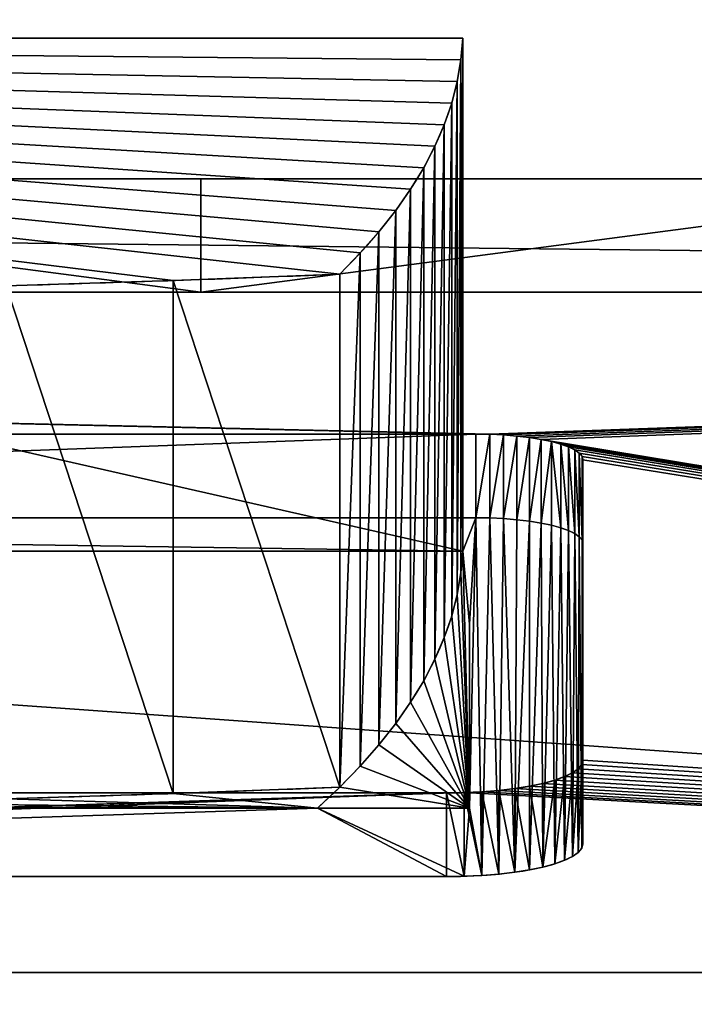
# Model space of a CAD drawing. Units: millimetres. Extents: x 0 to 500, y -825 to 0.
# Drawn here: x 280 to 310, y -626 to -583 of the extents above; entities that cross this region are included whole.
import ezdxf

# ---------------------------------------------------------------- set-up
doc = ezdxf.new("R2010")
doc.units = ezdxf.units.MM
doc.header["$LTSCALE"] = 25.4
doc.layers.get('0').update_dxf_attribs({"true_color": 0xff5454})

# ---------------------------------------------------------------- blocks, each defined once
blk = doc.blocks.new('Group_74')
at = {"color": 7, "true_color": 0xeae9ee}
for p, q in [((235, 3.8, 570.1), (235, 495, 570.1)), ((235, 495, 840.1), (235, 3.8, 840.1)), ((235, 3.8, 570.1), (235, 495, 570.1)), ((235, 495, 840.1), (235, 3.8, 840.1)), ((230, 24.42, 815.68), (230, 475.58, 815.68)), ((230, 24.42, 815.68), (230, 475.58, 815.68)), ((230, 24.42, 742.562), (230, 475.58, 742.562)), ((230, 24.42, 815.68), (230, 475.58, 815.68)), ((230, 475.58, 621.089), (230, 24.42, 621.089)), ((230, 475.58, 621.089), (230, 24.42, 621.089)), ((230, 475.58, 621.089), (230, 24.42, 621.089)), ((230, 24.42, 742.562), (230, 475.58, 742.562)), ((235, 24.42, 815.68), (235, 475.58, 815.68)), ((235, 24.42, 815.68), (235, 475.58, 815.68)), ((200, 445.58, 742.562), (200, 54.42, 742.562)), ((200, 445.58, 742.562), (200, 54.42, 742.562)), ((220.056, 300.157, 645.505), (220.056, 199.726, 645.505)), ((220.056, 300.157, 645.505), (220.056, 199.726, 645.505)), ((223.745, 300.157, 646.416), (223.745, 199.726, 646.416)), ((223.745, 300.157, 646.416), (223.745, 199.726, 646.416)), ((218.582, 300, 651.473), (218.582, 200.3, 651.473)), ((218.582, 300, 651.473), (218.582, 200.3, 651.473)), ((241.202, 300, 657.059), (241.202, 200.3, 657.059)), ((241.202, 300, 657.059), (241.202, 200.3, 657.059)), ((204.231, 201.02, 709.58), (204.231, 299.019, 709.58)), ((204.231, 201.02, 709.58), (204.231, 299.019, 709.58)), ((207.921, 201.02, 710.491), (207.921, 299.019, 710.491)), ((207.921, 201.02, 710.491), (207.921, 299.019, 710.491)), ((207.252, 206.714, 697.347), (207.252, 250.118, 697.347)), ((207.252, 206.714, 697.347), (207.252, 250.118, 697.347)), ((230.516, 213.069, 700.33), (207.896, 213.069, 694.744)), ((230.516, 213.069, 700.33), (207.896, 213.069, 694.744)), ((230, 211.848, 587.909), (235, 211.848, 587.909)), ((230, 211.848, 587.909), (235, 211.848, 587.909)), ((207.252, 200, 697.347), (207.252, 206.714, 697.347)), ((207.252, 200, 697.347), (207.252, 206.714, 697.347)), ((231.729, 204.823, 695.419), (209.108, 204.823, 689.833)), ((231.729, 204.823, 695.419), (209.108, 204.823, 689.833)), ((232.663, 203.999, 691.635), (210.043, 203.999, 686.048)), ((232.663, 203.999, 691.635), (210.043, 203.999, 686.048)), ((233.602, 203.257, 687.834), (210.982, 203.257, 682.248)), ((233.602, 203.257, 687.834), (210.982, 203.257, 682.248)), ((234.544, 202.598, 684.02), (211.924, 202.598, 678.433)), ((234.544, 202.598, 684.02), (211.924, 202.598, 678.433)), ((235.489, 202.021, 680.192), (212.869, 202.021, 674.606)), ((235.489, 202.021, 680.192), (212.869, 202.021, 674.606)), ((236.437, 201.526, 676.354), (213.817, 201.526, 670.768)), ((236.437, 201.526, 676.354), (213.817, 201.526, 670.768)), ((207.921, 201.02, 710.491), (204.231, 201.02, 709.58)), ((207.921, 201.02, 710.491), (204.231, 201.02, 709.58)), ((237.387, 201.114, 672.507), (214.767, 201.114, 666.92)), ((237.387, 201.114, 672.507), (214.767, 201.114, 666.92)), ((238.339, 200.786, 668.652), (215.719, 200.786, 663.066)), ((238.339, 200.786, 668.652), (215.719, 200.786, 663.066)), ((207.933, 200.234, 710.441), (204.244, 200.234, 709.53)), ((207.933, 200.234, 710.441), (204.244, 200.234, 709.53)), ((218.582, 200.3, 651.473), (215.369, 200, 664.482)), ((218.582, 200.3, 651.473), (215.369, 200, 664.482)), ((239.293, 200.541, 664.791), (216.672, 200.541, 659.205)), ((239.293, 200.541, 664.791), (216.672, 200.541, 659.205)), ((240.247, 200.379, 660.927), (217.627, 200.379, 655.34)), ((240.247, 200.379, 660.927), (217.627, 200.379, 655.34)), ((241.202, 200.3, 657.059), (218.582, 200.3, 651.473)), ((241.202, 200.3, 657.059), (218.582, 200.3, 651.473)), ((215.369, 200, 664.482), (207.252, 200, 697.347)), ((215.369, 200, 664.482), (207.252, 200, 697.347)), ((223.745, 199.726, 646.416), (220.056, 199.726, 645.505)), ((223.745, 199.726, 646.416), (220.056, 199.726, 645.505)), ((207.97, 199.462, 710.292), (204.281, 199.462, 709.381)), ((207.97, 199.462, 710.292), (204.281, 199.462, 709.381)), ((223.735, 199.109, 646.455), (220.046, 199.109, 645.544)), ((223.735, 199.109, 646.455), (220.046, 199.109, 645.544)), ((208.03, 198.716, 710.046), (204.341, 198.716, 709.135)), ((208.03, 198.716, 710.046), (204.341, 198.716, 709.135)), ((223.706, 198.503, 646.573), (220.017, 198.503, 645.661)), ((223.706, 198.503, 646.573), (220.017, 198.503, 645.661)), ((208.114, 198.01, 709.708), (204.425, 198.01, 708.797)), ((208.114, 198.01, 709.708), (204.425, 198.01, 708.797)), ((223.659, 197.918, 646.765), (219.97, 197.918, 645.854)), ((223.659, 197.918, 646.765), (219.97, 197.918, 645.854)), ((208.219, 197.355, 709.283), (204.53, 197.355, 708.372)), ((208.219, 197.355, 709.283), (204.53, 197.355, 708.372)), ((223.593, 197.363, 647.031), (219.904, 197.363, 646.12)), ((223.593, 197.363, 647.031), (219.904, 197.363, 646.12)), ((208.343, 196.763, 708.779), (204.654, 196.763, 707.868)), ((208.343, 196.763, 708.779), (204.654, 196.763, 707.868)), ((223.511, 196.849, 647.364), (219.822, 196.849, 646.453)), ((223.511, 196.849, 647.364), (219.822, 196.849, 646.453)), ((208.485, 196.244, 708.205), (204.796, 196.244, 707.293)), ((208.485, 196.244, 708.205), (204.796, 196.244, 707.293)), ((223.413, 196.384, 647.76), (219.724, 196.384, 646.849)), ((223.413, 196.384, 647.76), (219.724, 196.384, 646.849)), ((223.302, 195.977, 648.211), (219.613, 195.977, 647.3)), ((223.302, 195.977, 648.211), (219.613, 195.977, 647.3)), ((208.642, 195.807, 707.569), (204.953, 195.807, 706.658)), ((208.642, 195.807, 707.569), (204.953, 195.807, 706.658)), ((208.812, 195.458, 706.883), (205.122, 195.458, 705.972)), ((208.812, 195.458, 706.883), (205.122, 195.458, 705.972)), ((223.178, 195.633, 648.71), (219.489, 195.633, 647.799)), ((223.178, 195.633, 648.71), (219.489, 195.633, 647.799)), ((208.99, 195.205, 706.159), (205.301, 195.205, 705.248)), ((208.99, 195.205, 706.159), (205.301, 195.205, 705.248)), ((209.176, 195.052, 705.41), (205.486, 195.052, 704.498)), ((209.176, 195.052, 705.41), (205.486, 195.052, 704.498)), ((218.923, 195, 650.093), (205.675, 195, 703.736)), ((209.364, 195, 704.647), (205.675, 195, 703.736)), ((218.923, 195, 650.093), (205.675, 195, 703.736)), ((209.364, 195, 704.647), (205.675, 195, 703.736)), ((222.612, 195, 651.005), (209.364, 195, 704.647)), ((222.612, 195, 651.005), (209.364, 195, 704.647)), ((222.612, 195, 651.005), (218.923, 195, 650.093)), ((222.612, 195, 651.005), (218.923, 195, 650.093)), ((222.76, 195.04, 650.406), (219.071, 195.04, 649.495)), ((222.76, 195.04, 650.406), (219.071, 195.04, 649.495)), ((222.905, 195.161, 649.817), (219.216, 195.161, 648.906)), ((222.905, 195.161, 649.817), (219.216, 195.161, 648.906)), ((223.046, 195.36, 649.249), (219.356, 195.36, 648.338)), ((223.046, 195.36, 649.249), (219.356, 195.36, 648.338))]:
    blk.add_line(p, q, dxfattribs=at)
at = {"color": 251, "true_color": 0x565656}
blk.add_line((230.798, 205.728, 699.186), (208.178, 205.728, 693.6), dxfattribs=at)
blk.add_line((230.798, 205.728, 699.186), (208.178, 205.728, 693.6), dxfattribs=at)
at = {"color": 7, "true_color": 0xeae9ee, "extrusion": (-1, -7.58411e-16, -1.22615e-15)}
blk.add_arc((-250, 1349.379, -230), 762.426, 252.790183, 287.209817, dxfattribs=at)
blk.add_arc((-250, 1349.379, -230), 762.426, 252.790183, 287.209817, dxfattribs=at)
blk.add_arc((-250, 1349.379, -230), 762.426, 252.790183, 287.209817, dxfattribs=at)
blk.add_arc((-250, 1349.379, -230), 762.426, 252.790183, 287.209817, dxfattribs=at)
blk.add_arc((-250, 1349.379, -230), 762.426, 252.790183, 287.209817, dxfattribs=at)
blk.add_arc((-250, 1349.379, -230), 762.426, 252.790183, 287.209817, dxfattribs=at)
blk.add_arc((-250, 1349.379, -230), 762.426, 252.790183, 287.209817, dxfattribs=at)
blk.add_arc((-250, 1349.379, -230), 762.426, 252.790183, 287.209817, dxfattribs=at)
blk.add_arc((-250, 1349.379, -230), 762.426, 252.790183, 287.209817, dxfattribs=at)
blk.add_arc((-250, 1349.379, -230), 762.426, 252.790183, 287.209817, dxfattribs=at)
blk.add_arc((-250, 1349.379, -230), 762.426, 252.790183, 287.209817, dxfattribs=at)
blk.add_arc((-250, 1349.379, -230), 762.426, 252.790183, 287.209817, dxfattribs=at)
blk.add_arc((-250, 1349.379, -230), 762.426, 252.790183, 287.209817, dxfattribs=at)
blk.add_arc((-250, 1349.379, -230), 762.426, 252.790183, 287.209817, dxfattribs=at)
at = {"color": 7, "true_color": 0xeae9ee, "extrusion": (-1, -6.084e-16, 5.93648e-17)}
blk.add_arc((-250, 1349.379, -235), 762.426, 252.790183, 287.209817, dxfattribs=at)
blk.add_arc((-250, 1349.379, -235), 762.426, 252.790183, 287.209817, dxfattribs=at)
blk.add_arc((-250, 1349.379, -235), 762.426, 252.790183, 287.209817, dxfattribs=at)
blk.add_arc((-250, 1349.379, -235), 762.426, 252.790183, 287.209817, dxfattribs=at)
blk.add_arc((-250, 1349.379, -235), 762.426, 252.790183, 287.209817, dxfattribs=at)
blk.add_arc((-250, 1349.379, -235), 762.426, 252.790183, 287.209817, dxfattribs=at)
blk.add_arc((-250, 1349.379, -235), 762.426, 252.790183, 287.209817, dxfattribs=at)
blk.add_arc((-250, 1349.379, -235), 762.426, 252.790183, 287.209817, dxfattribs=at)
blk.add_arc((-250, 1349.379, -235), 762.426, 252.790183, 287.209817, dxfattribs=at)
blk.add_arc((-250, 1349.379, -235), 762.426, 252.790183, 287.209817, dxfattribs=at)
blk.add_arc((-250, 1349.379, -235), 762.426, 252.790183, 287.209817, dxfattribs=at)
blk.add_arc((-250, 1349.379, -235), 762.426, 252.790183, 287.209817, dxfattribs=at)
blk.add_arc((-250, 1349.379, -235), 762.426, 252.790183, 287.209817, dxfattribs=at)
blk.add_arc((-250, 1349.379, -235), 762.426, 252.790183, 287.209817, dxfattribs=at)
at = {"color": 7, "true_color": 0xeae9ee, "extrusion": (0.970831, 6.40563e-15, 0.239764)}
blk.add_arc((250.083, 370.561, 368.406), 256.753, 89.99219, 99.94801, dxfattribs=at)
blk.add_arc((250.083, 370.561, 368.406), 256.753, 89.99219, 99.94801, dxfattribs=at)
blk.add_arc((250.083, 370.561, 368.406), 256.753, 89.99219, 99.94801, dxfattribs=at)
blk.add_arc((250.083, 370.561, 368.406), 256.753, 89.99219, 99.94801, dxfattribs=at)
blk.add_arc((250.083, 370.561, 368.406), 256.753, 89.99219, 99.94801, dxfattribs=at)
blk.add_arc((250.083, 370.561, 368.406), 256.753, 89.99219, 99.94801, dxfattribs=at)
blk.add_arc((250.083, 370.561, 368.406), 256.753, 89.99219, 99.94801, dxfattribs=at)
at = {"color": 7, "true_color": 0xeae9ee, "extrusion": (0.970831, 6.40134e-15, 0.239764)}
blk.add_arc((250.083, 370.561, 391.706), 256.753, 89.99219, 99.94801, dxfattribs=at)
blk.add_arc((250.083, 370.561, 391.706), 256.753, 89.99219, 99.94801, dxfattribs=at)
blk.add_arc((250.083, 370.561, 391.706), 256.753, 89.99219, 99.94801, dxfattribs=at)
blk.add_arc((250.083, 370.561, 391.706), 256.753, 89.99219, 99.94801, dxfattribs=at)
blk.add_arc((250.083, 370.561, 391.706), 256.753, 89.99219, 99.94801, dxfattribs=at)
blk.add_arc((250.083, 370.561, 391.706), 256.753, 89.99219, 99.94801, dxfattribs=at)
blk.add_arc((250.083, 370.561, 391.706), 256.753, 89.99219, 99.94801, dxfattribs=at)
at = {"color": 7, "true_color": 0xeae9ee, "extrusion": (0.970831, -8.7194e-15, 0.239764)}
blk.add_arc((390.54, 578.301, 368.406), 190.249, 165.07057, 166.2705, dxfattribs=at)
blk.add_arc((390.54, 578.301, 368.406), 190.249, 165.07057, 166.2705, dxfattribs=at)
at = {"color": 7, "true_color": 0xeae9ee, "extrusion": (0.970831, 6.00809e-14, 0.239764)}
blk.add_arc((390.54, 578.301, 368.406), 190.249, 166.2705, 179.46977, dxfattribs=at)
blk.add_arc((390.54, 578.301, 368.406), 190.249, 166.2705, 179.46977, dxfattribs=at)
blk.add_arc((390.54, 578.301, 368.406), 190.249, 166.2705, 179.46977, dxfattribs=at)
blk.add_arc((390.54, 578.301, 368.406), 190.249, 166.2705, 179.46977, dxfattribs=at)
blk.add_arc((390.54, 578.301, 368.406), 190.249, 166.2705, 179.46977, dxfattribs=at)
blk.add_arc((390.54, 578.301, 368.406), 190.249, 166.2705, 179.46977, dxfattribs=at)
blk.add_arc((390.54, 578.301, 368.406), 190.249, 166.2705, 179.46977, dxfattribs=at)
blk.add_arc((390.54, 578.301, 368.406), 190.249, 166.2705, 179.46977, dxfattribs=at)
blk.add_arc((390.54, 578.301, 368.406), 190.249, 166.2705, 179.46977, dxfattribs=at)
blk.add_arc((390.54, 578.301, 368.406), 190.249, 166.2705, 179.46977, dxfattribs=at)
blk.add_arc((390.54, 578.301, 368.406), 190.249, 166.2705, 179.46977, dxfattribs=at)
blk.add_arc((390.54, 578.301, 368.406), 190.249, 166.2705, 179.46977, dxfattribs=at)
at = {"color": 7, "true_color": 0xeae9ee, "extrusion": (0.970831, 3.8785e-14, 0.239764)}
blk.add_arc((390.54, 578.301, 391.706), 190.249, 166.2705, 179.46977, dxfattribs=at)
blk.add_arc((390.54, 578.301, 391.706), 190.249, 166.2705, 179.46977, dxfattribs=at)
blk.add_arc((390.54, 578.301, 391.706), 190.249, 166.2705, 179.46977, dxfattribs=at)
blk.add_arc((390.54, 578.301, 391.706), 190.249, 166.2705, 179.46977, dxfattribs=at)
blk.add_arc((390.54, 578.301, 391.706), 190.249, 166.2705, 179.46977, dxfattribs=at)
blk.add_arc((390.54, 578.301, 391.706), 190.249, 166.2705, 179.46977, dxfattribs=at)
blk.add_arc((390.54, 578.301, 391.706), 190.249, 166.2705, 179.46977, dxfattribs=at)
blk.add_arc((390.54, 578.301, 391.706), 190.249, 166.2705, 179.46977, dxfattribs=at)
blk.add_arc((390.54, 578.301, 391.706), 190.249, 166.2705, 179.46977, dxfattribs=at)
blk.add_arc((390.54, 578.301, 391.706), 190.249, 166.2705, 179.46977, dxfattribs=at)
blk.add_arc((390.54, 578.301, 391.706), 190.249, 166.2705, 179.46977, dxfattribs=at)
blk.add_arc((390.54, 578.301, 391.706), 190.249, 166.2705, 179.46977, dxfattribs=at)
at = {"color": 7, "true_color": 0xeae9ee, "extrusion": (0.970831, -2.27725e-14, 0.239764)}
for centre in [(201.02, 633.895, 368.406), (201.02, 633.895, 368.406), (201.02, 633.895, 368.406), (201.02, 633.895, 368.406), (201.02, 633.895, 368.406), (201.02, 633.895, 368.406), (201.02, 633.895, 368.406), (201.02, 633.895, 368.406), (201.02, 633.895, 368.406), (201.02, 633.895, 368.406), (201.02, 633.895, 368.406), (201.02, 633.895, 368.406), (201.02, 633.895, 368.406), (201.02, 633.895, 372.206), (201.02, 633.895, 372.206), (201.02, 633.895, 372.206), (201.02, 633.895, 372.206), (201.02, 633.895, 372.206), (201.02, 633.895, 372.206), (201.02, 633.895, 372.206), (201.02, 633.895, 372.206), (201.02, 633.895, 372.206), (201.02, 633.895, 372.206), (201.02, 633.895, 372.206), (201.02, 633.895, 372.206), (201.02, 633.895, 372.206), (201.02, 633.895, 372.206)]:
    blk.add_arc(centre, 6.02, 90, 180, dxfattribs=at)
at = {"color": 7, "true_color": 0xeae9ee, "extrusion": (-0.970831, -3.94122e-15, -0.239764)}
for centre in [(-199.726, 578.641, -368.406), (-199.726, 578.641, -368.406), (-199.726, 578.641, -368.406), (-199.726, 578.641, -368.406), (-199.726, 578.641, -368.406), (-199.726, 578.641, -368.406), (-199.726, 578.641, -368.406), (-199.726, 578.641, -368.406), (-199.726, 578.641, -368.406), (-199.726, 578.641, -368.406), (-199.726, 578.641, -368.406), (-199.726, 578.641, -368.406), (-199.726, 578.641, -368.406), (-199.726, 578.641, -372.206), (-199.726, 578.641, -372.206), (-199.726, 578.641, -372.206), (-199.726, 578.641, -372.206), (-199.726, 578.641, -372.206), (-199.726, 578.641, -372.206), (-199.726, 578.641, -372.206), (-199.726, 578.641, -372.206), (-199.726, 578.641, -372.206), (-199.726, 578.641, -372.206), (-199.726, 578.641, -372.206), (-199.726, 578.641, -372.206), (-199.726, 578.641, -372.206)]:
    blk.add_arc(centre, 4.726, 270, 360, dxfattribs=at)
at = {"color": 7, "true_color": 0xeae9ee}
mesh = blk.add_polyface(dxfattribs=at)
corners = [(235, 475.58, 621.089), (235, 475.58, 815.68), (235, 475.58, 742.562), (235, 3.8, 570.1), (235, 24.42, 621.089), (235, 3.8, 840.1), (235, 61.146, 610.713), (235, 98.346, 602.189), (235, 135.926, 595.536), (235, 173.791, 590.772), (235, 211.848, 587.909), (235, 495, 570.1), (235, 24.42, 742.562), (235, 250, 586.954), (235, 288.152, 587.909), (235, 326.209, 590.772), (235, 364.074, 595.536), (235, 401.654, 602.189), (235, 438.854, 610.713), (235, 24.42, 815.68), (235, 495, 840.1)]
mesh.append_faces([[corners[k] for k in face] for face in [(0, 1, 2)]], dxfattribs={"vtx0": -1, "color": 7})
mesh.append_faces([[corners[k] for k in face] for face in [(3, 4, 5), (4, 3, 6), (6, 3, 7), (7, 3, 8), (8, 3, 9), (9, 3, 10), (10, 11, 13), (13, 11, 14), (14, 11, 15), (15, 11, 16), (16, 11, 17), (17, 11, 18), (18, 11, 0), (5, 19, 20), (19, 5, 12), (20, 0, 11)]], dxfattribs={"vtx0": -1, "vtx1": -1, "color": 7})
mesh.append_faces([[corners[k] for k in face] for face in [(20, 1, 0)]], dxfattribs={"vtx0": -1, "vtx1": -1, "vtx2": -1, "color": 7})
mesh.append_faces([[corners[k] for k in face] for face in [(10, 3, 11), (5, 4, 12), (20, 19, 1)]], dxfattribs={"vtx0": -1, "vtx2": -1, "color": 7})
mesh = blk.add_polyface(dxfattribs=at)
corners = [(275, 3.8, 570.1), (235, 495, 570.1), (235, 3.8, 570.1), (275, 495, 570.1), (275, 45.803, 570.1), (275, 454.197, 570.1)]
mesh.append_faces([[corners[k] for k in face] for face in [(0, 1, 2), (3, 4, 5)]], dxfattribs={"vtx0": -1, "color": 7})
mesh.append_faces([[corners[k] for k in face] for face in [(1, 0, 3)]], dxfattribs={"vtx0": -1, "vtx1": -1, "color": 7})
mesh.append_faces([[corners[k] for k in face] for face in [(3, 0, 4)]], dxfattribs={"vtx0": -1, "vtx2": -1, "color": 7})
mesh = blk.add_polyface(dxfattribs=at)
corners = [(275, 495, 840.1), (235, 3.8, 840.1), (235, 495, 840.1), (275, 3.8, 840.1)]
mesh.append_faces([[corners[k] for k in face] for face in [(0, 1, 2), (1, 0, 3)]], dxfattribs={"vtx0": -1, "color": 7})
mesh = blk.add_polyface(dxfattribs=at)
corners = [(200, 54.42, 742.562), (230, 475.58, 815.68), (230, 24.42, 815.68), (200, 445.58, 742.562)]
mesh.append_faces([[corners[k] for k in face] for face in [(0, 1, 2), (1, 0, 3)]], dxfattribs={"vtx0": -1, "color": 7})
mesh = blk.add_polyface(dxfattribs=at)
corners = [(230, 24.42, 621.089), (223.511, 196.849, 647.364), (200, 54.42, 742.562), (223.593, 197.363, 647.031), (223.659, 197.918, 646.765), (223.706, 198.503, 646.573), (223.735, 199.109, 646.455), (230, 475.58, 621.089), (223.413, 196.384, 647.76), (223.302, 195.977, 648.211), (223.178, 195.633, 648.71), (223.046, 195.36, 649.249), (222.905, 195.161, 649.817), (222.76, 195.04, 650.406), (222.612, 195, 651.005), (223.745, 199.726, 646.416), (223.745, 300.157, 646.416), (223.735, 300.789, 646.456), (223.705, 301.41, 646.576), (223.657, 302.01, 646.774), (223.589, 302.578, 647.046), (223.505, 303.105, 647.388), (223.405, 303.581, 647.793), (223.291, 303.999, 648.256), (223.164, 304.351, 648.767), (223.028, 304.631, 649.319), (222.884, 304.835, 649.901), (222.735, 304.959, 650.504), (222.584, 305, 651.118), (209.355, 305, 704.685), (200, 445.58, 742.562), (207.933, 200.234, 710.441), (207.97, 199.462, 710.292), (208.03, 198.716, 710.046), (208.114, 198.01, 709.708), (208.219, 197.355, 709.283), (208.343, 196.763, 708.779), (208.485, 196.244, 708.205), (208.642, 195.807, 707.569), (208.812, 195.458, 706.883), (208.99, 195.205, 706.159), (209.176, 195.052, 705.41), (209.364, 195, 704.647), (207.921, 201.02, 710.491), (207.921, 299.019, 710.491), (207.933, 299.8, 710.441), (207.969, 300.567, 710.293), (208.03, 301.308, 710.049), (208.113, 302.01, 709.713), (208.217, 302.66, 709.291), (208.341, 303.248, 708.79), (208.482, 303.764, 708.219), (208.638, 304.199, 707.588), (208.806, 304.545, 706.907), (208.983, 304.796, 706.187), (209.167, 304.949, 705.442)]
mesh.append_faces([[corners[k] for k in face] for face in [(0, 1, 2), (1, 0, 3), (3, 0, 4), (4, 0, 5), (5, 0, 6), (6, 7, 15), (15, 7, 16), (16, 7, 17), (17, 7, 18), (18, 7, 19), (19, 7, 20), (20, 7, 21), (21, 7, 22), (22, 7, 23), (23, 7, 24), (24, 7, 25), (25, 7, 26), (26, 7, 27), (27, 7, 28), (28, 7, 29), (2, 31, 30), (31, 2, 32), (32, 2, 33), (33, 2, 34), (34, 2, 35), (35, 2, 36), (36, 2, 37), (37, 2, 38), (38, 2, 39), (39, 2, 40), (40, 2, 41), (41, 2, 42), (42, 2, 14)]], dxfattribs={"vtx0": -1, "vtx1": -1, "color": 7})
mesh.append_faces([[corners[k] for k in face] for face in [(6, 0, 7), (2, 1, 8), (2, 8, 9), (2, 9, 10), (2, 10, 11), (2, 11, 12), (2, 12, 13), (2, 13, 14), (29, 7, 30), (30, 31, 43), (30, 43, 44), (30, 44, 45), (30, 45, 46), (30, 46, 47), (30, 47, 48), (30, 48, 49), (30, 49, 50), (30, 50, 51), (30, 51, 52), (30, 52, 53), (30, 53, 54), (30, 54, 55), (30, 55, 29)]], dxfattribs={"vtx0": -1, "vtx2": -1, "color": 7})
mesh = blk.add_polyface(dxfattribs=at)
corners = [(235, 475.58, 815.68), (230, 24.42, 815.68), (230, 475.58, 815.68), (235, 24.42, 815.68)]
mesh.append_faces([[corners[k] for k in face] for face in [(0, 1, 2), (1, 0, 3)]], dxfattribs={"vtx0": -1, "color": 7})
mesh = blk.add_polyface(dxfattribs=at)
corners = [(230, 475.58, 742.562), (230, 24.42, 815.68), (230, 24.42, 742.562), (230, 475.58, 815.68)]
mesh.append_faces([[corners[k] for k in face] for face in [(0, 1, 2), (1, 0, 3)]], dxfattribs={"vtx0": -1, "color": 7})
mesh = blk.add_polyface(dxfattribs=at)
corners = [(230, 61.146, 610.713), (230, 475.58, 621.089), (230, 24.42, 621.089), (230, 98.346, 602.189), (230, 135.926, 595.536), (230, 173.791, 590.772), (230, 211.848, 587.909), (230, 250, 586.954), (230, 288.152, 587.909), (230, 326.209, 590.772), (230, 364.074, 595.536), (230, 401.654, 602.189), (230, 438.854, 610.713)]
mesh.append_faces([[corners[k] for k in face] for face in [(0, 1, 2), (1, 11, 12)]], dxfattribs={"vtx0": -1, "color": 7})
mesh.append_faces([[corners[k] for k in face] for face in [(1, 0, 3), (1, 3, 4), (1, 4, 5), (1, 5, 6), (1, 6, 7), (1, 7, 8), (1, 8, 9), (1, 9, 10), (1, 10, 11)]], dxfattribs={"vtx0": -1, "vtx2": -1, "color": 7})
mesh = blk.add_polyface(dxfattribs=at)
corners = [(230, 475.58, 621.089), (230, 24.42, 742.562), (230, 24.42, 621.089), (230, 475.58, 742.562)]
mesh.append_faces([[corners[k] for k in face] for face in [(0, 1, 2), (1, 0, 3)]], dxfattribs={"vtx0": -1, "color": 7})
mesh = blk.add_polyface(dxfattribs=at)
corners = [(75, 44.8, 510.1), (78, 47.8, 510.1), (75, 454, 510.1), (575, 44.8, 510.1), (572, 47.8, 510.1), (572, 451, 510.1), (78, 451, 510.1), (575, 454, 510.1)]
mesh.append_faces([[corners[k] for k in face] for face in [(0, 1, 2), (1, 3, 4), (4, 3, 5), (2, 6, 7), (6, 2, 1), (7, 5, 3)]], dxfattribs={"vtx0": -1, "vtx1": -1, "color": 7})
mesh.append_faces([[corners[k] for k in face] for face in [(1, 0, 3), (7, 6, 5)]], dxfattribs={"vtx0": -1, "vtx2": -1, "color": 7})
mesh = blk.add_polyface(dxfattribs=at)
corners = [(575, 454, 60.1), (75, 44.8, 60.1), (75, 454, 60.1), (575, 44.8, 60.1)]
mesh.append_faces([[corners[k] for k in face] for face in [(0, 1, 2), (1, 0, 3)]], dxfattribs={"vtx0": -1, "color": 7})
mesh = blk.add_polyface(dxfattribs=at)
corners = [(572, 47.8, 110.1), (78, 451, 110.1), (78, 47.8, 110.1), (572, 451, 110.1)]
mesh.append_faces([[corners[k] for k in face] for face in [(0, 1, 2), (1, 0, 3)]], dxfattribs={"vtx0": -1, "color": 7})
mesh = blk.add_polyface(dxfattribs=at)
corners = [(220.056, 199.726, 645.505), (218.582, 200.3, 651.473), (215.369, 200, 664.482), (220.056, 300.157, 645.505), (218.582, 300, 651.473), (207.252, 300, 697.347), (219.071, 195.04, 649.495), (205.675, 195, 703.736), (218.923, 195, 650.093), (205.486, 195.052, 704.498), (219.216, 195.161, 648.906), (205.301, 195.205, 705.248), (219.356, 195.36, 648.338), (205.122, 195.458, 705.972), (219.489, 195.633, 647.799), (204.953, 195.807, 706.658), (219.613, 195.977, 647.3), (204.796, 196.244, 707.293), (219.724, 196.384, 646.849), (204.654, 196.763, 707.868), (219.822, 196.849, 646.453), (204.53, 197.355, 708.372), (219.904, 197.363, 646.12), (204.425, 198.01, 708.797), (219.97, 197.918, 645.854), (220.017, 198.503, 645.661), (204.341, 198.716, 709.135), (220.046, 199.109, 645.544), (204.281, 199.462, 709.381), (207.252, 200, 697.347), (204.244, 200.234, 709.53), (207.252, 206.714, 697.347), (204.231, 201.02, 709.58), (204.231, 299.019, 709.58), (207.252, 250.118, 697.347), (207.252, 293.581, 697.347), (204.244, 299.8, 709.53), (204.28, 300.567, 709.382), (220.046, 300.789, 645.545), (204.341, 301.308, 709.138), (220.016, 301.41, 645.665), (204.424, 302.01, 708.802), (219.967, 302.01, 645.863), (204.528, 302.66, 708.38), (219.9, 302.578, 646.135), (219.816, 303.105, 646.477), (204.651, 303.248, 707.879), (219.716, 303.581, 646.882), (204.792, 303.764, 707.308), (219.602, 303.999, 647.345), (204.948, 304.199, 706.677), (219.475, 304.351, 647.856), (205.117, 304.545, 705.995), (219.339, 304.631, 648.408), (205.294, 304.796, 705.276), (219.195, 304.835, 648.99), (205.478, 304.949, 704.531), (219.046, 304.959, 649.593), (205.665, 305, 703.773), (218.895, 305, 650.207)]
mesh.append_faces([[corners[k] for k in face] for face in [(6, 7, 8), (58, 57, 59)]], dxfattribs={"vtx0": -1, "color": 7})
mesh.append_faces([[corners[k] for k in face] for face in [(1, 3, 4), (4, 3, 5), (7, 6, 9), (9, 10, 11), (11, 12, 13), (13, 14, 15), (15, 16, 17), (17, 18, 19), (19, 20, 21), (21, 22, 23), (23, 25, 26), (26, 27, 28), (28, 29, 30), (29, 0, 2), (30, 31, 32), (32, 31, 33), (33, 5, 36), (36, 5, 37), (37, 38, 39), (39, 40, 41), (41, 42, 43), (43, 45, 46), (46, 47, 48), (48, 49, 50), (50, 51, 52), (52, 53, 54), (54, 55, 56), (56, 57, 58)]], dxfattribs={"vtx0": -1, "vtx1": -1, "color": 7})
mesh.append_faces([[corners[k] for k in face] for face in [(28, 0, 29), (37, 5, 3)]], dxfattribs={"vtx0": -1, "vtx1": -1, "vtx2": -1, "color": 7})
mesh.append_faces([[corners[k] for k in face] for face in [(0, 1, 2), (1, 0, 3), (9, 6, 10), (11, 10, 12), (13, 12, 14), (15, 14, 16), (17, 16, 18), (19, 18, 20), (21, 20, 22), (23, 22, 24), (23, 24, 25), (26, 25, 27), (28, 27, 0), (30, 29, 31), (33, 31, 34), (33, 34, 35), (33, 35, 5), (37, 3, 38), (39, 38, 40), (41, 40, 42), (43, 42, 44), (43, 44, 45), (46, 45, 47), (48, 47, 49), (50, 49, 51), (52, 51, 53), (54, 53, 55), (56, 55, 57)]], dxfattribs={"vtx0": -1, "vtx2": -1, "color": 7})
mesh = blk.add_polyface(dxfattribs=at)
corners = [(223.745, 199.726, 646.416), (220.056, 300.157, 645.505), (220.056, 199.726, 645.505), (223.745, 300.157, 646.416)]
mesh.append_faces([[corners[k] for k in face] for face in [(0, 1, 2), (1, 0, 3)]], dxfattribs={"vtx0": -1, "color": 7})
mesh = blk.add_polyface(dxfattribs=at)
corners = [(241.202, 300, 657.059), (218.582, 200.3, 651.473), (218.582, 300, 651.473), (241.202, 200.3, 657.059)]
mesh.append_faces([[corners[k] for k in face] for face in [(0, 1, 2), (1, 0, 3)]], dxfattribs={"vtx0": -1, "color": 7})
mesh = blk.add_polyface(dxfattribs=at)
corners = [(241.202, 300, 657.059), (240.247, 200.379, 660.927), (241.202, 200.3, 657.059), (239.293, 200.541, 664.791), (238.339, 200.786, 668.652), (237.387, 201.114, 672.507), (236.437, 201.526, 676.354), (235.489, 202.021, 680.192), (234.544, 202.598, 684.02), (233.602, 203.257, 687.834), (232.663, 203.999, 691.635), (231.729, 204.823, 695.419), (230.798, 205.728, 699.186), (230.516, 213.069, 700.33), (230.284, 220.442, 701.267), (230.104, 227.839, 701.997), (229.976, 235.255, 702.518), (229.898, 242.683, 702.83), (229.873, 250.118, 702.934), (229.899, 257.553, 702.828), (229.977, 264.981, 702.514), (230.106, 272.397, 701.991), (230.286, 279.794, 701.259), (230.518, 287.166, 700.32), (230.801, 294.507, 699.174), (231.734, 295.364, 695.399), (232.67, 296.149, 691.61), (233.609, 296.864, 687.807), (234.551, 297.507, 683.992), (235.496, 298.079, 680.166), (236.443, 298.579, 676.332), (237.392, 299.007, 672.488), (238.343, 299.363, 668.638), (239.295, 299.648, 664.783), (240.248, 299.86, 660.922)]
mesh.append_faces([[corners[k] for k in face] for face in [(0, 1, 2), (33, 0, 34)]], dxfattribs={"vtx0": -1, "color": 7})
mesh.append_faces([[corners[k] for k in face] for face in [(1, 0, 3), (3, 0, 4), (4, 0, 5), (5, 0, 6), (6, 0, 7), (7, 0, 8), (8, 0, 9), (9, 0, 10), (10, 0, 11), (11, 0, 12), (12, 0, 13), (13, 0, 14), (14, 0, 15), (15, 0, 16), (16, 0, 17), (17, 0, 18), (18, 0, 19), (19, 0, 20), (20, 0, 21), (21, 0, 22), (22, 0, 23), (23, 0, 24), (24, 0, 25), (25, 0, 26), (26, 0, 27), (27, 0, 28), (28, 0, 29), (29, 0, 30), (30, 0, 31), (31, 0, 32), (32, 0, 33)]], dxfattribs={"vtx0": -1, "vtx1": -1, "color": 7})
mesh = blk.add_polyface(dxfattribs=at)
corners = [(204.231, 299.019, 709.58), (207.921, 201.02, 710.491), (204.231, 201.02, 709.58), (207.921, 299.019, 710.491)]
mesh.append_faces([[corners[k] for k in face] for face in [(0, 1, 2), (1, 0, 3)]], dxfattribs={"vtx0": -1, "color": 7})
mesh = blk.add_polyface(dxfattribs=at)
corners = [(207.896, 213.069, 694.744), (207.252, 206.714, 697.347), (208.178, 205.728, 693.6), (207.664, 220.442, 695.681), (207.484, 227.839, 696.41), (207.355, 235.255, 696.931), (207.278, 242.683, 697.244), (207.252, 250.118, 697.347)]
mesh.append_faces([[corners[k] for k in face] for face in [(0, 1, 2), (1, 6, 7)]], dxfattribs={"vtx0": -1, "color": 7})
mesh.append_faces([[corners[k] for k in face] for face in [(1, 0, 3), (1, 3, 4), (1, 4, 5), (1, 5, 6)]], dxfattribs={"vtx0": -1, "vtx2": -1, "color": 7})
mesh = blk.add_polyface(dxfattribs=at)
corners = [(230, 211.848, 587.909), (235, 250, 586.954), (230, 250, 586.954), (235, 211.848, 587.909)]
mesh.append_faces([[corners[k] for k in face] for face in [(0, 1, 2), (1, 0, 3)]], dxfattribs={"vtx0": -1, "color": 7})
mesh = blk.add_polyface(dxfattribs=at)
corners = [(207.896, 213.069, 694.744), (230.284, 220.442, 701.267), (207.664, 220.442, 695.681), (230.516, 213.069, 700.33)]
mesh.append_faces([[corners[k] for k in face] for face in [(0, 1, 2), (1, 0, 3)]], dxfattribs={"vtx0": -1, "color": 7})
mesh = blk.add_polyface(dxfattribs=at)
corners = [(208.178, 205.728, 693.6), (230.516, 213.069, 700.33), (207.896, 213.069, 694.744), (230.798, 205.728, 699.186)]
mesh.append_faces([[corners[k] for k in face] for face in [(0, 1, 2), (1, 0, 3)]], dxfattribs={"vtx0": -1, "color": 7})
mesh = blk.add_polyface(dxfattribs=at)
corners = [(235, 173.791, 590.772), (230, 211.848, 587.909), (230, 173.791, 590.772), (235, 211.848, 587.909)]
mesh.append_faces([[corners[k] for k in face] for face in [(0, 1, 2), (1, 0, 3)]], dxfattribs={"vtx0": -1, "color": 7})
mesh = blk.add_polyface(dxfattribs=at)
corners = [(218.582, 200.3, 651.473), (207.252, 200, 697.347), (215.369, 200, 664.482), (217.627, 200.379, 655.34), (216.672, 200.541, 659.205), (215.719, 200.786, 663.066), (214.767, 201.114, 666.92), (213.817, 201.526, 670.768), (212.869, 202.021, 674.606), (211.924, 202.598, 678.433), (210.982, 203.257, 682.248), (210.043, 203.999, 686.048), (209.108, 204.823, 689.833), (208.178, 205.728, 693.6), (207.252, 206.714, 697.347)]
mesh.append_faces([[corners[k] for k in face] for face in [(0, 1, 2), (1, 13, 14)]], dxfattribs={"vtx0": -1, "color": 7})
mesh.append_faces([[corners[k] for k in face] for face in [(1, 0, 3), (1, 3, 4), (1, 4, 5), (1, 5, 6), (1, 6, 7), (1, 7, 8), (1, 8, 9), (1, 9, 10), (1, 10, 11), (1, 11, 12), (1, 12, 13)]], dxfattribs={"vtx0": -1, "vtx2": -1, "color": 7})
mesh = blk.add_polyface(dxfattribs=at)
corners = [(231.729, 204.823, 695.419), (208.178, 205.728, 693.6), (209.108, 204.823, 689.833), (230.798, 205.728, 699.186)]
mesh.append_faces([[corners[k] for k in face] for face in [(0, 1, 2), (1, 0, 3)]], dxfattribs={"vtx0": -1, "color": 7})
mesh = blk.add_polyface(dxfattribs=at)
corners = [(232.663, 203.999, 691.635), (209.108, 204.823, 689.833), (210.043, 203.999, 686.048), (231.729, 204.823, 695.419)]
mesh.append_faces([[corners[k] for k in face] for face in [(0, 1, 2), (1, 0, 3)]], dxfattribs={"vtx0": -1, "color": 7})
mesh = blk.add_polyface(dxfattribs=at)
corners = [(233.602, 203.257, 687.834), (210.043, 203.999, 686.048), (210.982, 203.257, 682.248), (232.663, 203.999, 691.635)]
mesh.append_faces([[corners[k] for k in face] for face in [(0, 1, 2), (1, 0, 3)]], dxfattribs={"vtx0": -1, "color": 7})
mesh = blk.add_polyface(dxfattribs=at)
corners = [(234.544, 202.598, 684.02), (210.982, 203.257, 682.248), (211.924, 202.598, 678.433), (233.602, 203.257, 687.834)]
mesh.append_faces([[corners[k] for k in face] for face in [(0, 1, 2), (1, 0, 3)]], dxfattribs={"vtx0": -1, "color": 7})
mesh = blk.add_polyface(dxfattribs=at)
corners = [(235.489, 202.021, 680.192), (211.924, 202.598, 678.433), (212.869, 202.021, 674.606), (234.544, 202.598, 684.02)]
mesh.append_faces([[corners[k] for k in face] for face in [(0, 1, 2), (1, 0, 3)]], dxfattribs={"vtx0": -1, "color": 7})
mesh = blk.add_polyface(dxfattribs=at)
corners = [(236.437, 201.526, 676.354), (212.869, 202.021, 674.606), (213.817, 201.526, 670.768), (235.489, 202.021, 680.192)]
mesh.append_faces([[corners[k] for k in face] for face in [(0, 1, 2), (1, 0, 3)]], dxfattribs={"vtx0": -1, "color": 7})
mesh = blk.add_polyface(dxfattribs=at)
corners = [(237.387, 201.114, 672.507), (213.817, 201.526, 670.768), (214.767, 201.114, 666.92), (236.437, 201.526, 676.354)]
mesh.append_faces([[corners[k] for k in face] for face in [(0, 1, 2), (1, 0, 3)]], dxfattribs={"vtx0": -1, "color": 7})
mesh = blk.add_polyface(dxfattribs=at)
corners = [(207.921, 201.02, 710.491), (204.244, 200.234, 709.53), (204.231, 201.02, 709.58), (207.933, 200.234, 710.441)]
mesh.append_faces([[corners[k] for k in face] for face in [(0, 1, 2), (1, 0, 3)]], dxfattribs={"vtx0": -1, "color": 7})
mesh = blk.add_polyface(dxfattribs=at)
corners = [(238.339, 200.786, 668.652), (214.767, 201.114, 666.92), (215.719, 200.786, 663.066), (237.387, 201.114, 672.507)]
mesh.append_faces([[corners[k] for k in face] for face in [(0, 1, 2), (1, 0, 3)]], dxfattribs={"vtx0": -1, "color": 7})
mesh = blk.add_polyface(dxfattribs=at)
corners = [(239.293, 200.541, 664.791), (215.719, 200.786, 663.066), (216.672, 200.541, 659.205), (238.339, 200.786, 668.652)]
mesh.append_faces([[corners[k] for k in face] for face in [(0, 1, 2), (1, 0, 3)]], dxfattribs={"vtx0": -1, "color": 7})
mesh = blk.add_polyface(dxfattribs=at)
corners = [(207.933, 200.234, 710.441), (204.281, 199.462, 709.381), (204.244, 200.234, 709.53), (207.97, 199.462, 710.292)]
mesh.append_faces([[corners[k] for k in face] for face in [(0, 1, 2), (1, 0, 3)]], dxfattribs={"vtx0": -1, "color": 7})
mesh = blk.add_polyface(dxfattribs=at)
corners = [(240.247, 200.379, 660.927), (216.672, 200.541, 659.205), (217.627, 200.379, 655.34), (239.293, 200.541, 664.791)]
mesh.append_faces([[corners[k] for k in face] for face in [(0, 1, 2), (1, 0, 3)]], dxfattribs={"vtx0": -1, "color": 7})
mesh = blk.add_polyface(dxfattribs=at)
corners = [(241.202, 200.3, 657.059), (217.627, 200.379, 655.34), (218.582, 200.3, 651.473), (240.247, 200.379, 660.927)]
mesh.append_faces([[corners[k] for k in face] for face in [(0, 1, 2), (1, 0, 3)]], dxfattribs={"vtx0": -1, "color": 7})
mesh = blk.add_polyface(dxfattribs=at)
corners = [(223.735, 199.109, 646.455), (220.056, 199.726, 645.505), (220.046, 199.109, 645.544), (223.745, 199.726, 646.416)]
mesh.append_faces([[corners[k] for k in face] for face in [(0, 1, 2), (1, 0, 3)]], dxfattribs={"vtx0": -1, "color": 7})
mesh = blk.add_polyface(dxfattribs=at)
corners = [(207.97, 199.462, 710.292), (204.341, 198.716, 709.135), (204.281, 199.462, 709.381), (208.03, 198.716, 710.046)]
mesh.append_faces([[corners[k] for k in face] for face in [(0, 1, 2), (1, 0, 3)]], dxfattribs={"vtx0": -1, "color": 7})
mesh = blk.add_polyface(dxfattribs=at)
corners = [(223.706, 198.503, 646.573), (220.046, 199.109, 645.544), (220.017, 198.503, 645.661), (223.735, 199.109, 646.455)]
mesh.append_faces([[corners[k] for k in face] for face in [(0, 1, 2), (1, 0, 3)]], dxfattribs={"vtx0": -1, "color": 7})
mesh = blk.add_polyface(dxfattribs=at)
corners = [(208.03, 198.716, 710.046), (204.425, 198.01, 708.797), (204.341, 198.716, 709.135), (208.114, 198.01, 709.708)]
mesh.append_faces([[corners[k] for k in face] for face in [(0, 1, 2), (1, 0, 3)]], dxfattribs={"vtx0": -1, "color": 7})
mesh = blk.add_polyface(dxfattribs=at)
corners = [(223.659, 197.918, 646.765), (220.017, 198.503, 645.661), (219.97, 197.918, 645.854), (223.706, 198.503, 646.573)]
mesh.append_faces([[corners[k] for k in face] for face in [(0, 1, 2), (1, 0, 3)]], dxfattribs={"vtx0": -1, "color": 7})
mesh = blk.add_polyface(dxfattribs=at)
corners = [(208.114, 198.01, 709.708), (204.53, 197.355, 708.372), (204.425, 198.01, 708.797), (208.219, 197.355, 709.283)]
mesh.append_faces([[corners[k] for k in face] for face in [(0, 1, 2), (1, 0, 3)]], dxfattribs={"vtx0": -1, "color": 7})
mesh = blk.add_polyface(dxfattribs=at)
corners = [(223.593, 197.363, 647.031), (219.97, 197.918, 645.854), (219.904, 197.363, 646.12), (223.659, 197.918, 646.765)]
mesh.append_faces([[corners[k] for k in face] for face in [(0, 1, 2), (1, 0, 3)]], dxfattribs={"vtx0": -1, "color": 7})
mesh = blk.add_polyface(dxfattribs=at)
corners = [(208.219, 197.355, 709.283), (204.654, 196.763, 707.868), (204.53, 197.355, 708.372), (208.343, 196.763, 708.779)]
mesh.append_faces([[corners[k] for k in face] for face in [(0, 1, 2), (1, 0, 3)]], dxfattribs={"vtx0": -1, "color": 7})
mesh = blk.add_polyface(dxfattribs=at)
corners = [(223.511, 196.849, 647.364), (219.904, 197.363, 646.12), (219.822, 196.849, 646.453), (223.593, 197.363, 647.031)]
mesh.append_faces([[corners[k] for k in face] for face in [(0, 1, 2), (1, 0, 3)]], dxfattribs={"vtx0": -1, "color": 7})
mesh = blk.add_polyface(dxfattribs=at)
corners = [(204.654, 196.763, 707.868), (208.485, 196.244, 708.205), (204.796, 196.244, 707.293), (208.343, 196.763, 708.779)]
mesh.append_faces([[corners[k] for k in face] for face in [(0, 1, 2), (1, 0, 3)]], dxfattribs={"vtx0": -1, "color": 7})
mesh = blk.add_polyface(dxfattribs=at)
corners = [(223.413, 196.384, 647.76), (219.822, 196.849, 646.453), (219.724, 196.384, 646.849), (223.511, 196.849, 647.364)]
mesh.append_faces([[corners[k] for k in face] for face in [(0, 1, 2), (1, 0, 3)]], dxfattribs={"vtx0": -1, "color": 7})
mesh = blk.add_polyface(dxfattribs=at)
corners = [(204.796, 196.244, 707.293), (208.642, 195.807, 707.569), (204.953, 195.807, 706.658), (208.485, 196.244, 708.205)]
mesh.append_faces([[corners[k] for k in face] for face in [(0, 1, 2), (1, 0, 3)]], dxfattribs={"vtx0": -1, "color": 7})
mesh = blk.add_polyface(dxfattribs=at)
corners = [(219.613, 195.977, 647.3), (223.413, 196.384, 647.76), (219.724, 196.384, 646.849), (223.302, 195.977, 648.211)]
mesh.append_faces([[corners[k] for k in face] for face in [(0, 1, 2), (1, 0, 3)]], dxfattribs={"vtx0": -1, "color": 7})
mesh = blk.add_polyface(dxfattribs=at)
corners = [(219.489, 195.633, 647.799), (223.302, 195.977, 648.211), (219.613, 195.977, 647.3), (223.178, 195.633, 648.71)]
mesh.append_faces([[corners[k] for k in face] for face in [(0, 1, 2), (1, 0, 3)]], dxfattribs={"vtx0": -1, "color": 7})
mesh = blk.add_polyface(dxfattribs=at)
corners = [(204.953, 195.807, 706.658), (208.812, 195.458, 706.883), (205.122, 195.458, 705.972), (208.642, 195.807, 707.569)]
mesh.append_faces([[corners[k] for k in face] for face in [(0, 1, 2), (1, 0, 3)]], dxfattribs={"vtx0": -1, "color": 7})
mesh = blk.add_polyface(dxfattribs=at)
corners = [(205.122, 195.458, 705.972), (208.99, 195.205, 706.159), (205.301, 195.205, 705.248), (208.812, 195.458, 706.883)]
mesh.append_faces([[corners[k] for k in face] for face in [(0, 1, 2), (1, 0, 3)]], dxfattribs={"vtx0": -1, "color": 7})
mesh = blk.add_polyface(dxfattribs=at)
corners = [(219.356, 195.36, 648.338), (223.178, 195.633, 648.71), (219.489, 195.633, 647.799), (223.046, 195.36, 649.249)]
mesh.append_faces([[corners[k] for k in face] for face in [(0, 1, 2), (1, 0, 3)]], dxfattribs={"vtx0": -1, "color": 7})
mesh = blk.add_polyface(dxfattribs=at)
corners = [(205.301, 195.205, 705.248), (209.176, 195.052, 705.41), (205.486, 195.052, 704.498), (208.99, 195.205, 706.159)]
mesh.append_faces([[corners[k] for k in face] for face in [(0, 1, 2), (1, 0, 3)]], dxfattribs={"vtx0": -1, "color": 7})
mesh = blk.add_polyface(dxfattribs=at)
corners = [(205.486, 195.052, 704.498), (209.364, 195, 704.647), (205.675, 195, 703.736), (209.176, 195.052, 705.41)]
mesh.append_faces([[corners[k] for k in face] for face in [(0, 1, 2), (1, 0, 3)]], dxfattribs={"vtx0": -1, "color": 7})
mesh = blk.add_polyface(dxfattribs=at)
corners = [(205.675, 195, 703.736), (222.612, 195, 651.005), (218.923, 195, 650.093), (209.364, 195, 704.647)]
mesh.append_faces([[corners[k] for k in face] for face in [(0, 1, 2), (1, 0, 3)]], dxfattribs={"vtx0": -1, "color": 7})
mesh = blk.add_polyface(dxfattribs=at)
corners = [(218.923, 195, 650.093), (222.76, 195.04, 650.406), (219.071, 195.04, 649.495), (222.612, 195, 651.005)]
mesh.append_faces([[corners[k] for k in face] for face in [(0, 1, 2), (1, 0, 3)]], dxfattribs={"vtx0": -1, "color": 7})
mesh = blk.add_polyface(dxfattribs=at)
corners = [(219.071, 195.04, 649.495), (222.905, 195.161, 649.817), (219.216, 195.161, 648.906), (222.76, 195.04, 650.406)]
mesh.append_faces([[corners[k] for k in face] for face in [(0, 1, 2), (1, 0, 3)]], dxfattribs={"vtx0": -1, "color": 7})
mesh = blk.add_polyface(dxfattribs=at)
corners = [(219.216, 195.161, 648.906), (223.046, 195.36, 649.249), (219.356, 195.36, 648.338), (222.905, 195.161, 649.817)]
mesh.append_faces([[corners[k] for k in face] for face in [(0, 1, 2), (1, 0, 3)]], dxfattribs={"vtx0": -1, "color": 7})

msp = doc.modelspace()

# ---------------------------------------------------------------- block references
at = {"color": 7, "true_color": 0xeae9ee, "rotation": 89.99999999999974}
msp.add_blockref('Group_74', (500, -825), dxfattribs=at)

doc.saveas('drawing.dxf')
